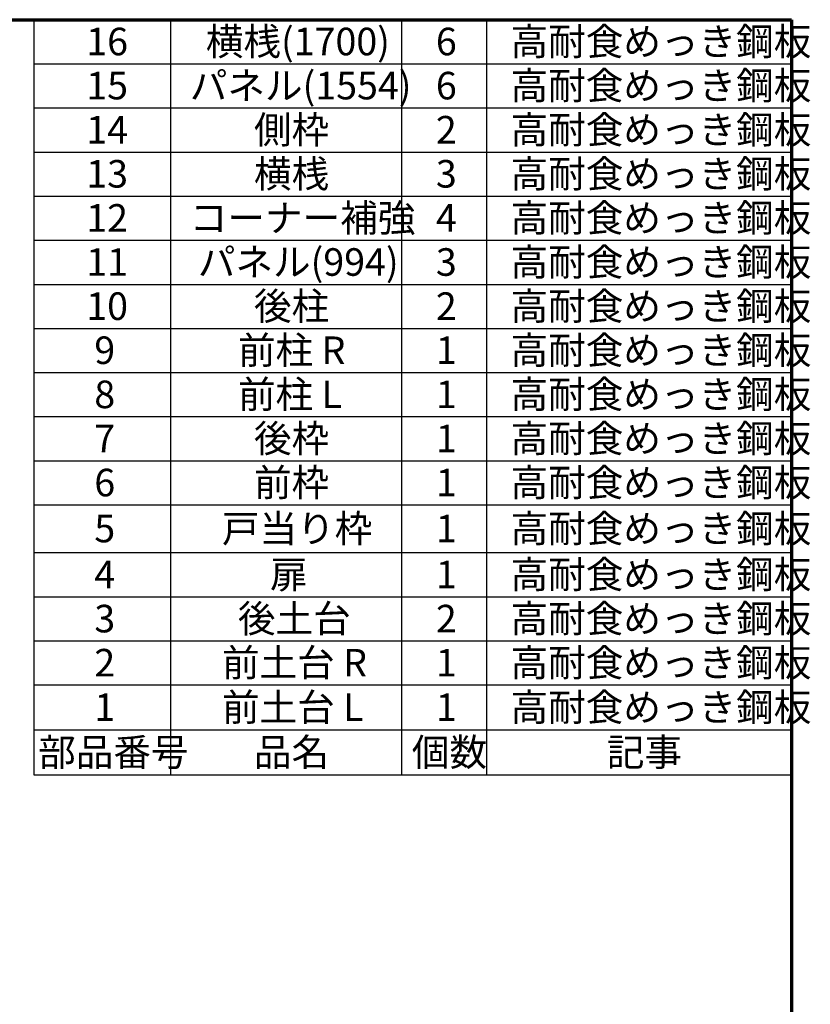
# Model space of a CAD drawing. Units: millimetres. Extents: x 500 to 10412, y 200 to 7225.
# Drawn here: x 7850 to 10360, y 4099 to 7225 of the extents above; entities that cross this region are included whole.
import ezdxf

# ---------------------------------------------------------------- set-up
doc = ezdxf.new("R2010")
doc.units = ezdxf.units.MM
doc.header["$LTSCALE"] = 25
doc.layers.add('太線', color=7, linetype='Continuous', lineweight=70)
doc.layers.add('細線', color=7, linetype='Continuous', lineweight=25)
doc.styles.add('SLDTEXTSTYLE2', font='MSGOTHIC.TTC', dxfattribs={"bigfont": 'bigfont'})
doc.styles.add('SLDTEXTSTYLE3', font='MSGOTHIC.TTC')

# ---------------------------------------------------------------- blocks, each defined once
blk = doc.blocks.new('SW_TABLEANNOTATION_0')
at = {"layer": '細線', "color": 0}
for p, q in [((0, 0), (0, -2397.8)), ((2404.7, 0), (0, 0)), ((433.9, 0), (433.9, -2255)), ((1166.6, 0), (1166.6, -2255)), ((1436.3, 0), (1436.3, -2255)), ((2404.7, -2397.8), (2404.7, 0)), ((0, -140), (2404.7, -140)), ((0, -280.1), (2404.7, -280.1)), ((0, -420.1), (2404.7, -420.1)), ((0, -560.1), (2404.7, -560.1)), ((0, -700.1), (2404.7, -700.1)), ((0, -840.2), (2404.7, -840.2)), ((0, -980.2), (2404.7, -980.2)), ((0, -1120.2), (2404.7, -1120.2)), ((0, -1260.2), (2404.7, -1260.2)), ((0, -1400.3), (2404.7, -1400.3)), ((0, -1540.3), (2404.7, -1540.3)), ((0, -1692.1), (2404.7, -1692.1)), ((0, -1832.2), (2404.7, -1832.2)), ((0, -1972.2), (2404.7, -1972.2)), ((0, -2112.2), (2404.7, -2112.2)), ((0, -2255), (2404.7, -2255)), ((433.9, -2255), (433.9, -2397.8)), ((1166.6, -2255), (1166.6, -2397.8)), ((1436.3, -2255), (1436.3, -2397.8)), ((0, -2397.8), (2404.7, -2397.8))]:
    blk.add_line(p, q, dxfattribs=at)
at = {"layer": '細線', "color": 0, "char_height": 87.5, "attachment_point": 1}
for s, insert, style in [('16', (166, -25.5), 'SLDTEXTSTYLE3'), ('横桟(1700)', (545.6, -25.5), 'SLDTEXTSTYLE2'), ('6', (1276, -25.5), 'SLDTEXTSTYLE3'), ('高耐食めっき鋼板', (1513.1, -25.5), 'SLDTEXTSTYLE2'), ('パネル(1554)', (494.7, -165.5), 'SLDTEXTSTYLE2'), ('高耐食めっき鋼板', (1513.1, -165.5), 'SLDTEXTSTYLE2'), ('15', (166, -165.5), 'SLDTEXTSTYLE3'), ('6', (1276, -165.5), 'SLDTEXTSTYLE3'), ('14', (166, -305.6), 'SLDTEXTSTYLE3'), ('側枠', (698.4, -305.6), 'SLDTEXTSTYLE2'), ('2', (1276, -305.6), 'SLDTEXTSTYLE3'), ('高耐食めっき鋼板', (1513.1, -305.6), 'SLDTEXTSTYLE2'), ('横桟', (698.4, -445.6), 'SLDTEXTSTYLE2'), ('高耐食めっき鋼板', (1513.1, -445.6), 'SLDTEXTSTYLE2'), ('13', (166, -445.6), 'SLDTEXTSTYLE3'), ('3', (1276, -445.6), 'SLDTEXTSTYLE3'), ('12', (166, -585.6), 'SLDTEXTSTYLE3'), ('コーナー補強', (494.7, -585.6), 'SLDTEXTSTYLE2'), ('4', (1276, -585.6), 'SLDTEXTSTYLE3'), ('高耐食めっき鋼板', (1513.1, -585.6), 'SLDTEXTSTYLE2'), ('パネル(994)', (520.2, -725.6), 'SLDTEXTSTYLE2'), ('高耐食めっき鋼板', (1513.1, -725.6), 'SLDTEXTSTYLE2'), ('11', (166, -725.6), 'SLDTEXTSTYLE3'), ('3', (1276, -725.6), 'SLDTEXTSTYLE3'), ('10', (166, -865.7), 'SLDTEXTSTYLE3'), ('後柱', (698.4, -865.7), 'SLDTEXTSTYLE2'), ('2', (1276, -865.7), 'SLDTEXTSTYLE3'), ('高耐食めっき鋼板', (1513.1, -865.7), 'SLDTEXTSTYLE2'), ('前柱 R', (647.5, -1005.7), 'SLDTEXTSTYLE2'), ('高耐食めっき鋼板', (1513.1, -1005.7), 'SLDTEXTSTYLE2'), ('9', (191.5, -1005.7), 'SLDTEXTSTYLE3'), ('1', (1276, -1005.7), 'SLDTEXTSTYLE3'), ('8', (191.5, -1145.7), 'SLDTEXTSTYLE3'), ('前柱 L', (647.5, -1145.7), 'SLDTEXTSTYLE2'), ('1', (1276, -1145.7), 'SLDTEXTSTYLE3'), ('高耐食めっき鋼板', (1513.1, -1145.7), 'SLDTEXTSTYLE2'), ('後枠', (698.4, -1285.8), 'SLDTEXTSTYLE2'), ('高耐食めっき鋼板', (1513.1, -1285.8), 'SLDTEXTSTYLE2'), ('7', (191.5, -1285.8), 'SLDTEXTSTYLE3'), ('1', (1276, -1285.8), 'SLDTEXTSTYLE3'), ('6', (191.5, -1425.8), 'SLDTEXTSTYLE3'), ('前枠', (698.4, -1425.8), 'SLDTEXTSTYLE2'), ('1', (1276, -1425.8), 'SLDTEXTSTYLE3'), ('高耐食めっき鋼板', (1513.1, -1425.8), 'SLDTEXTSTYLE2'), ('戸当り枠', (596.6, -1571.7), 'SLDTEXTSTYLE2'), ('高耐食めっき鋼板', (1513.1, -1571.7), 'SLDTEXTSTYLE2'), ('5', (191.5, -1571.7), 'SLDTEXTSTYLE3'), ('1', (1276, -1571.7), 'SLDTEXTSTYLE3'), ('4', (191.5, -1717.6), 'SLDTEXTSTYLE3'), ('扉', (749.3, -1717.6), 'SLDTEXTSTYLE2'), ('1', (1276, -1717.6), 'SLDTEXTSTYLE3'), ('高耐食めっき鋼板', (1513.1, -1717.6), 'SLDTEXTSTYLE2'), ('3', (191.5, -1857.7), 'SLDTEXTSTYLE3'), ('後土台', (647.5, -1857.7), 'SLDTEXTSTYLE2'), ('2', (1276, -1857.7), 'SLDTEXTSTYLE3'), ('高耐食めっき鋼板', (1513.1, -1857.7), 'SLDTEXTSTYLE2'), ('2', (191.5, -1997.7), 'SLDTEXTSTYLE3'), ('前土台 R', (596.6, -1997.7), 'SLDTEXTSTYLE2'), ('1', (1276, -1997.7), 'SLDTEXTSTYLE3'), ('高耐食めっき鋼板', (1513.1, -1997.7), 'SLDTEXTSTYLE2'), ('1', (191.5, -2139.1), 'SLDTEXTSTYLE3'), ('前土台 L', (596.6, -2139.1), 'SLDTEXTSTYLE2'), ('1', (1276, -2139.1), 'SLDTEXTSTYLE3'), ('高耐食めっき鋼板', (1513.1, -2139.1), 'SLDTEXTSTYLE2'), ('部品番号', (13.2, -2281.9), 'SLDTEXTSTYLE2'), ('品名', (698.4, -2281.9), 'SLDTEXTSTYLE2'), ('個数', (1199.6, -2281.9), 'SLDTEXTSTYLE2'), ('記事', (1818.6, -2281.9), 'SLDTEXTSTYLE2')]:
    blk.add_mtext(s, dxfattribs=dict(at, insert=insert, style=style))

msp = doc.modelspace()

# ---------------------------------------------------------------- linework, layer by layer
at = {"layer": '太線'}
for p, q in [((500, 7225), (10300, 7225)), ((10300, 7225), (10300, 200))]:
    msp.add_line(p, q, dxfattribs=at)

# ---------------------------------------------------------------- block references
at = {"layer": '細線'}
msp.add_blockref('SW_TABLEANNOTATION_0', (7895.33, 7225), dxfattribs=at)

doc.saveas('drawing.dxf')
